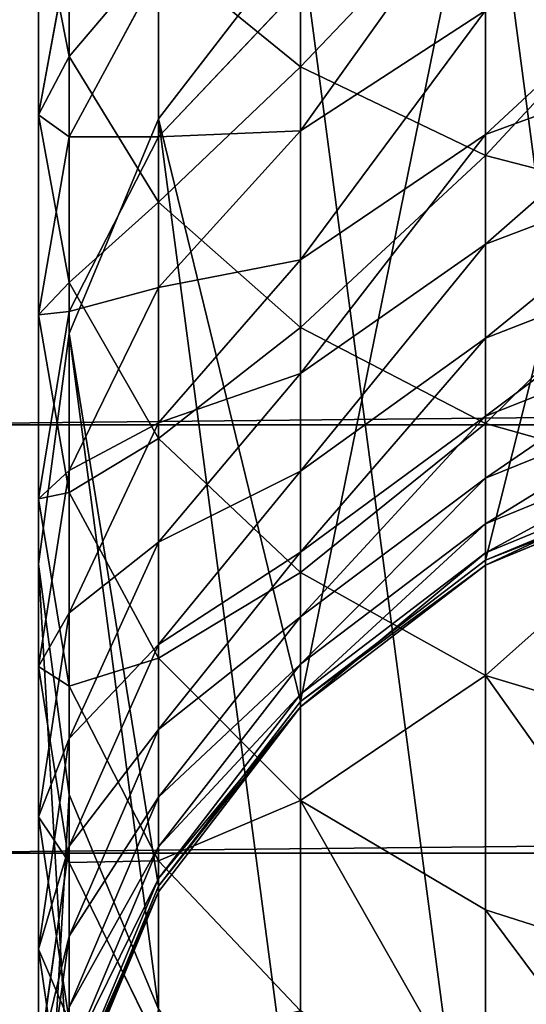
# Model space of a CAD drawing. Units: millimetres. Extents: x -476 to 300, y -255 to 403.
# Drawn here: x -288 to -281, y -226 to -212 of the extents above; entities that cross this region are included whole.
import ezdxf

# ---------------------------------------------------------------- set-up
doc = ezdxf.new("R2010")
doc.units = ezdxf.units.MM
doc.layers.get('0').update_dxf_attribs({"true_color": 0xffffff})

# ---------------------------------------------------------------- blocks, each defined once
blk = doc.blocks.new('Group_9')
at = {"color": 9, "true_color": 0xc6c6c6}
for p, q in [((-752.815, -209.099, 16.469), (-752.815, -212.961, 19.36)), ((-750.221, -209.12, 283.435), (-750.221, -219.881, 78.097)), ((-756.057, -212.819, 26.633), (-756.057, -209.449, 23.735)), ((-750.221, -214.206, 17.808), (-750.221, -210.236, 14.837)), ((-756.484, -213.636, 31.982), (-756.484, -210.625, 29.017)), ((-756.484, -210.625, 29.017), (-756.057, -212.819, 26.633)), ((-752.815, -211.105, 283.539), (-754.806, -213.693, 283.675)), ((-752.815, -211.105, 283.539), (-752.815, -221.868, 78.167)), ((-756.057, -211.286, 34.212), (-756.484, -213.636, 31.982)), ((-756.057, -213.945, 37.209), (-756.057, -211.286, 34.212)), ((-754.806, -214.863, 24.412), (-754.806, -211.338, 21.381)), ((-754.806, -211.338, 21.381), (-752.815, -212.961, 19.36)), ((-754.806, -211.62, 39.135), (-756.057, -213.945, 37.209)), ((-754.806, -213.944, 42.144), (-754.806, -211.62, 39.135)), ((-752.815, -211.841, 43.658), (-754.806, -213.944, 42.144)), ((-752.815, -213.859, 46.672), (-752.815, -211.841, 43.658)), ((-750.221, -212.17, 47.722), (-752.815, -213.859, 46.672)), ((-750.221, -213.913, 50.749), (-750.221, -212.17, 47.722)), ((-756.057, -215.986, 29.752), (-756.057, -212.819, 26.633)), ((-756.057, -212.819, 26.633), (-754.806, -214.863, 24.412)), ((-747.2, -212.809, 51.336), (-750.221, -213.913, 50.749)), ((-752.815, -212.961, 19.36), (-752.815, -216.619, 22.505)), ((-752.815, -212.961, 19.36), (-750.221, -214.206, 17.808)), ((-756.484, -216.44, 35.143), (-756.484, -213.636, 31.982)), ((-756.484, -213.636, 31.982), (-756.057, -215.986, 29.752)), ((-754.806, -213.693, 283.675), (-756.057, -216.705, 283.833)), ((-754.806, -213.693, 283.675), (-754.806, -224.457, 78.259)), ((-756.057, -213.945, 37.209), (-756.484, -216.44, 35.143)), ((-754.806, -213.944, 42.144), (-756.057, -216.394, 40.38)), ((-756.057, -216.394, 40.38), (-756.057, -213.945, 37.209)), ((-752.815, -213.859, 46.672), (-754.806, -216.06, 45.303)), ((-754.806, -216.06, 45.303), (-754.806, -213.944, 42.144)), ((-752.815, -215.669, 49.815), (-752.815, -213.859, 46.672)), ((-750.221, -213.913, 50.749), (-752.815, -215.669, 49.815)), ((-750.221, -215.448, 53.887), (-750.221, -213.913, 50.749)), ((-750.221, -217.966, 21.041), (-750.221, -214.206, 17.808)), ((-750.221, -214.206, 17.808), (-747.2, -214.988, 16.833)), ((-747.2, -214.306, 54.398), (-750.221, -215.448, 53.887)), ((-754.806, -218.176, 27.674), (-754.806, -214.863, 24.412)), ((-754.806, -214.863, 24.412), (-752.815, -216.619, 22.505)), ((-750.221, -215.448, 53.887), (-752.815, -217.263, 53.074)), ((-750.221, -216.767, 57.121), (-750.221, -215.448, 53.887)), ((-747.2, -215.593, 57.553), (-750.221, -216.767, 57.121)), ((-752.815, -215.669, 49.815), (-754.806, -217.958, 48.598)), ((-752.815, -217.263, 53.074), (-752.815, -215.669, 49.815)), ((-756.057, -218.935, 33.077), (-756.057, -215.986, 29.752)), ((-756.057, -215.986, 29.752), (-754.806, -218.176, 27.674)), ((-754.806, -216.06, 45.303), (-756.057, -218.624, 43.709)), ((-754.806, -217.958, 48.598), (-754.806, -216.06, 45.303)), ((-756.057, -216.394, 40.38), (-756.484, -219.023, 38.487)), ((-756.484, -219.023, 38.487), (-756.484, -216.44, 35.143)), ((-756.484, -216.44, 35.143), (-756.057, -218.935, 33.077)), ((-756.057, -218.624, 43.709), (-756.057, -216.394, 40.38)), ((-756.057, -216.705, 283.833), (-756.484, -219.938, 284.002)), ((-756.057, -216.705, 283.833), (-756.057, -227.473, 78.366)), ((-752.815, -216.619, 22.505), (-752.815, -220.056, 25.89)), ((-752.815, -216.619, 22.505), (-750.221, -217.966, 21.041)), ((-747.2, -216.664, 60.789), (-750.221, -217.864, 60.437)), ((-750.221, -216.767, 57.121), (-752.815, -218.633, 56.432)), ((-750.221, -217.864, 60.437), (-750.221, -216.767, 57.121)), ((-752.815, -217.263, 53.074), (-754.806, -219.629, 52.014)), ((-752.815, -218.633, 56.432), (-752.815, -217.263, 53.074)), ((-747.2, -217.514, 64.09), (-750.221, -218.735, 63.819)), ((-754.806, -217.958, 48.598), (-756.057, -220.623, 47.181)), ((-754.806, -219.629, 52.014), (-754.806, -217.958, 48.598)), ((-750.221, -217.864, 60.437), (-752.815, -219.772, 59.876)), ((-750.221, -218.735, 63.819), (-750.221, -217.864, 60.437)), ((-750.221, -221.499, 24.52), (-750.221, -217.966, 21.041)), ((-750.221, -217.966, 21.041), (-747.2, -218.812, 20.121)), ((-754.806, -221.26, 31.152), (-754.806, -218.176, 27.674)), ((-754.806, -218.176, 27.674), (-752.815, -220.056, 25.89)), ((-747.2, -218.139, 67.44), (-750.221, -219.375, 67.253)), ((-756.057, -218.624, 43.709), (-756.484, -221.375, 41.998)), ((-756.057, -220.623, 47.181), (-756.057, -218.624, 43.709)), ((-752.815, -218.633, 56.432), (-754.806, -221.065, 55.535)), ((-752.815, -219.772, 59.876), (-752.815, -218.633, 56.432)), ((-747.2, -218.536, 70.825), (-750.221, -219.782, 70.722)), ((-747.2, -218.632, 78.053), (-750.221, -219.881, 78.097)), ((-750.221, -218.735, 63.819), (-752.815, -220.677, 63.388)), ((-747.2, -218.703, 74.229), (-750.221, -219.953, 74.21)), ((-750.221, -219.375, 67.253), (-750.221, -218.735, 63.819)), ((-756.484, -221.375, 41.998), (-756.484, -219.023, 38.487)), ((-756.484, -219.023, 38.487), (-756.057, -221.652, 36.595)), ((-756.057, -221.652, 36.595), (-756.057, -218.935, 33.077)), ((-756.057, -218.935, 33.077), (-754.806, -221.26, 31.152)), ((-750.221, -219.375, 67.253), (-752.815, -221.342, 66.954)), ((-750.221, -219.782, 70.722), (-750.221, -219.375, 67.253)), ((-754.806, -219.629, 52.014), (-756.057, -222.384, 50.78)), ((-754.806, -221.065, 55.535), (-754.806, -219.629, 52.014)), ((-752.815, -219.772, 59.876), (-754.806, -222.259, 59.145)), ((-752.815, -220.677, 63.388), (-752.815, -219.772, 59.876)), ((-750.221, -219.782, 70.722), (-752.815, -221.764, 70.557)), ((-750.221, -219.881, 78.097), (-752.815, -221.868, 78.167)), ((-750.221, -219.953, 74.21), (-750.221, -219.782, 70.722)), ((-750.221, -219.881, 78.097), (-750.221, -219.953, 74.21)), ((-756.484, -219.938, 284.002), (-756.057, -223.171, 284.172)), ((-756.484, -219.938, 284.002), (-756.484, -230.709, 78.481)), ((-750.221, -219.953, 74.21), (-752.815, -221.942, 74.18)), ((-752.815, -220.056, 25.89), (-752.815, -223.256, 29.499)), ((-752.815, -220.056, 25.89), (-750.221, -221.499, 24.52)), ((-756.057, -220.623, 47.181), (-756.484, -223.483, 45.66)), ((-756.057, -222.384, 50.78), (-756.057, -220.623, 47.181)), ((-752.815, -220.677, 63.388), (-754.806, -223.207, 62.827)), ((-752.815, -221.342, 66.954), (-752.815, -220.677, 63.388)), ((-754.806, -221.065, 55.535), (-756.057, -223.897, 54.49)), ((-754.806, -222.259, 59.145), (-754.806, -221.065, 55.535)), ((-754.806, -224.102, 34.831), (-754.806, -221.26, 31.152)), ((-754.806, -221.26, 31.152), (-752.815, -223.256, 29.499)), ((-756.484, -223.483, 45.66), (-756.484, -221.375, 41.998)), ((-756.484, -221.375, 41.998), (-756.057, -224.125, 40.288)), ((-752.815, -221.342, 66.954), (-754.806, -223.904, 66.565)), ((-752.815, -221.764, 70.557), (-752.815, -221.342, 66.954)), ((-750.221, -224.788, 28.231), (-750.221, -221.499, 24.52)), ((-750.221, -221.499, 24.52), (-747.2, -222.406, 23.66)), ((-756.057, -224.125, 40.288), (-756.057, -221.652, 36.595)), ((-756.057, -221.652, 36.595), (-754.806, -224.102, 34.831)), ((-752.815, -221.764, 70.557), (-754.806, -224.347, 70.342)), ((-752.815, -221.942, 74.18), (-752.815, -221.764, 70.557)), ((-752.815, -221.868, 78.167), (-754.806, -224.457, 78.259)), ((-752.815, -221.942, 74.18), (-754.806, -224.534, 74.14)), ((-752.815, -221.868, 78.167), (-752.815, -221.942, 74.18)), ((-754.806, -222.259, 59.145), (-756.057, -225.156, 58.294)), ((-754.806, -223.207, 62.827), (-754.806, -222.259, 59.145)), ((-756.057, -222.384, 50.78), (-756.484, -225.34, 49.456)), ((-756.057, -223.897, 54.49), (-756.057, -222.384, 50.78)), ((-756.057, -223.171, 284.172), (-754.806, -226.184, 284.33)), ((-756.057, -223.171, 284.172), (-756.057, -233.945, 78.596)), ((-754.806, -223.207, 62.827), (-756.057, -226.154, 62.174)), ((-754.806, -223.904, 66.565), (-754.806, -223.207, 62.827)), ((-752.815, -223.256, 29.499), (-752.815, -226.206, 33.317)), ((-752.815, -223.256, 29.499), (-750.221, -224.788, 28.231)), ((-756.484, -225.34, 49.456), (-756.484, -223.483, 45.66)), ((-756.484, -223.483, 45.66), (-756.057, -226.344, 44.139)), ((-756.057, -223.897, 54.49), (-756.484, -226.936, 53.369)), ((-756.057, -225.156, 58.294), (-756.057, -223.897, 54.49)), ((-754.806, -223.904, 66.565), (-756.057, -226.889, 66.113)), ((-754.806, -224.347, 70.342), (-754.806, -223.904, 66.565)), ((-756.057, -226.344, 44.139), (-756.057, -224.125, 40.288)), ((-756.057, -224.125, 40.288), (-754.806, -226.689, 38.694)), ((-754.806, -226.689, 38.694), (-754.806, -224.102, 34.831)), ((-754.806, -224.102, 34.831), (-752.815, -226.206, 33.317)), ((-754.806, -224.347, 70.342), (-756.057, -227.356, 70.092)), ((-754.806, -224.534, 74.14), (-754.806, -224.347, 70.342)), ((-754.806, -224.457, 78.259), (-756.057, -227.473, 78.366)), ((-754.806, -224.534, 74.14), (-756.057, -227.552, 74.094)), ((-754.806, -224.457, 78.259), (-754.806, -224.534, 74.14)), ((-750.221, -227.82, 32.155), (-750.221, -224.788, 28.231)), ((-750.221, -224.788, 28.231), (-747.2, -225.751, 27.433)), ((-756.057, -225.156, 58.294), (-756.484, -228.264, 57.381)), ((-756.057, -226.154, 62.174), (-756.057, -225.156, 58.294)), ((-756.484, -226.936, 53.369), (-756.484, -225.34, 49.456)), ((-756.484, -225.34, 49.456), (-756.057, -228.296, 48.132))]:
    blk.add_line(p, q, dxfattribs=at)
mesh = blk.add_polyface(dxfattribs=at)
corners = [(-756.484, -210.625, 29.017), (-756.057, -209.449, 23.735), (-756.057, -212.819, 26.633), (-756.484, -207.421, 26.262)]
mesh.append_faces([[corners[k] for k in face] for face in [(0, 1, 2), (1, 0, 3)]], dxfattribs={"vtx0": -1, "color": 9})
mesh = blk.add_polyface(dxfattribs=at)
corners = [(-756.057, -223.171, 284.172), (-756.057, -216.705, 283.833), (-756.484, -219.938, 284.002), (-754.806, -226.184, 284.33), (-754.806, -213.693, 283.675), (-752.815, -228.771, 284.465), (-752.815, -211.105, 283.539), (-750.221, -230.757, 284.569), (-750.221, -209.12, 283.435), (-747.2, -232.004, 284.635), (-747.2, -207.872, 283.37), (-743.958, -232.421, 284.656), (-743.958, -207.447, 283.348), (-740.716, -207.872, 283.37), (-740.716, -232.004, 284.635), (-737.695, -230.757, 284.569), (-737.695, -209.12, 283.435), (-735.101, -228.771, 284.465), (-735.101, -211.105, 283.539), (-733.11, -226.184, 284.33), (-733.11, -213.693, 283.675), (-731.859, -223.171, 284.172), (-731.859, -216.705, 283.833), (-731.432, -219.938, 284.002)]
mesh.append_faces([[corners[k] for k in face] for face in [(0, 1, 2), (22, 21, 23)]], dxfattribs={"vtx0": -1, "color": 9})
mesh.append_faces([[corners[k] for k in face] for face in [(1, 3, 4), (4, 5, 6), (6, 7, 8), (8, 9, 10), (10, 11, 12), (12, 11, 13), (13, 15, 16), (16, 17, 18), (18, 19, 20), (20, 21, 22)]], dxfattribs={"vtx0": -1, "vtx1": -1, "color": 9})
mesh.append_faces([[corners[k] for k in face] for face in [(1, 0, 3), (4, 3, 5), (6, 5, 7), (8, 7, 9), (10, 9, 11), (13, 11, 14), (13, 14, 15), (16, 15, 17), (18, 17, 19), (20, 19, 21)]], dxfattribs={"vtx0": -1, "vtx2": -1, "color": 9})
mesh = blk.add_polyface(dxfattribs=at)
corners = [(-754.806, -211.338, 21.381), (-752.815, -209.099, 16.469), (-752.815, -212.961, 19.36), (-754.806, -207.616, 18.596)]
mesh.append_faces([[corners[k] for k in face] for face in [(0, 1, 2), (1, 0, 3)]], dxfattribs={"vtx0": -1, "color": 9})
mesh = blk.add_polyface(dxfattribs=at)
corners = [(-750.221, -219.881, 78.097), (-747.2, -207.872, 283.37), (-747.2, -218.632, 78.053), (-750.221, -209.12, 283.435)]
mesh.append_faces([[corners[k] for k in face] for face in [(0, 1, 2), (1, 0, 3)]], dxfattribs={"vtx0": -1, "color": 9})
mesh = blk.add_polyface(dxfattribs=at)
corners = [(-756.057, -211.286, 34.212), (-756.484, -210.625, 29.017), (-756.484, -213.636, 31.982), (-756.057, -208.432, 31.4)]
mesh.append_faces([[corners[k] for k in face] for face in [(0, 1, 2), (1, 0, 3)]], dxfattribs={"vtx0": -1, "color": 9})
mesh = blk.add_polyface(dxfattribs=at)
corners = [(-754.806, -211.62, 39.135), (-756.057, -211.286, 34.212), (-756.057, -213.945, 37.209), (-754.806, -209.097, 36.289)]
mesh.append_faces([[corners[k] for k in face] for face in [(0, 1, 2), (1, 0, 3)]], dxfattribs={"vtx0": -1, "color": 9})
mesh = blk.add_polyface(dxfattribs=at)
corners = [(-750.221, -210.236, 14.837), (-752.815, -212.961, 19.36), (-752.815, -209.099, 16.469), (-750.221, -214.206, 17.808)]
mesh.append_faces([[corners[k] for k in face] for face in [(0, 1, 2), (1, 0, 3)]], dxfattribs={"vtx0": -1, "color": 9})
mesh = blk.add_polyface(dxfattribs=at)
corners = [(-752.815, -221.868, 78.167), (-750.221, -209.12, 283.435), (-750.221, -219.881, 78.097), (-752.815, -211.105, 283.539)]
mesh.append_faces([[corners[k] for k in face] for face in [(0, 1, 2), (1, 0, 3)]], dxfattribs={"vtx0": -1, "color": 9})
mesh = blk.add_polyface(dxfattribs=at)
corners = [(-756.057, -212.819, 26.633), (-754.806, -211.338, 21.381), (-754.806, -214.863, 24.412), (-756.057, -209.449, 23.735)]
mesh.append_faces([[corners[k] for k in face] for face in [(0, 1, 2), (1, 0, 3)]], dxfattribs={"vtx0": -1, "color": 9})
mesh = blk.add_polyface(dxfattribs=at)
corners = [(-752.815, -211.841, 43.658), (-754.806, -211.62, 39.135), (-754.806, -213.944, 42.144), (-752.815, -209.623, 40.788)]
mesh.append_faces([[corners[k] for k in face] for face in [(0, 1, 2), (1, 0, 3)]], dxfattribs={"vtx0": -1, "color": 9})
mesh = blk.add_polyface(dxfattribs=at)
corners = [(-752.815, -213.859, 46.672), (-750.221, -210.226, 44.82), (-752.815, -211.841, 43.658), (-750.221, -212.17, 47.722)]
mesh.append_faces([[corners[k] for k in face] for face in [(0, 1, 2), (1, 0, 3)]], dxfattribs={"vtx0": -1, "color": 9})
mesh = blk.add_polyface(dxfattribs=at)
corners = [(-747.2, -210.951, 13.811), (-750.221, -214.206, 17.808), (-750.221, -210.236, 14.837), (-747.2, -214.988, 16.833)]
mesh.append_faces([[corners[k] for k in face] for face in [(0, 1, 2), (1, 0, 3)]], dxfattribs={"vtx0": -1, "color": 9})
mesh = blk.add_polyface(dxfattribs=at)
corners = [(-756.484, -213.636, 31.982), (-756.057, -212.819, 26.633), (-756.057, -215.986, 29.752), (-756.484, -210.625, 29.017)]
mesh.append_faces([[corners[k] for k in face] for face in [(0, 1, 2), (1, 0, 3)]], dxfattribs={"vtx0": -1, "color": 9})
mesh = blk.add_polyface(dxfattribs=at)
corners = [(-754.806, -213.693, 283.675), (-752.815, -221.868, 78.167), (-754.806, -224.457, 78.259), (-752.815, -211.105, 283.539)]
mesh.append_faces([[corners[k] for k in face] for face in [(0, 1, 2), (1, 0, 3)]], dxfattribs={"vtx0": -1, "color": 9})
mesh = blk.add_polyface(dxfattribs=at)
corners = [(-750.221, -213.913, 50.749), (-747.2, -211.108, 48.383), (-750.221, -212.17, 47.722), (-747.2, -212.809, 51.336)]
mesh.append_faces([[corners[k] for k in face] for face in [(0, 1, 2), (1, 0, 3)]], dxfattribs={"vtx0": -1, "color": 9})
mesh = blk.add_polyface(dxfattribs=at)
corners = [(-756.057, -213.945, 37.209), (-756.484, -213.636, 31.982), (-756.484, -216.44, 35.143), (-756.057, -211.286, 34.212)]
mesh.append_faces([[corners[k] for k in face] for face in [(0, 1, 2), (1, 0, 3)]], dxfattribs={"vtx0": -1, "color": 9})
mesh = blk.add_polyface(dxfattribs=at)
corners = [(-754.806, -214.863, 24.412), (-752.815, -212.961, 19.36), (-752.815, -216.619, 22.505), (-754.806, -211.338, 21.381)]
mesh.append_faces([[corners[k] for k in face] for face in [(0, 1, 2), (1, 0, 3)]], dxfattribs={"vtx0": -1, "color": 9})
mesh = blk.add_polyface(dxfattribs=at)
corners = [(-754.806, -213.944, 42.144), (-756.057, -213.945, 37.209), (-756.057, -216.394, 40.38), (-754.806, -211.62, 39.135)]
mesh.append_faces([[corners[k] for k in face] for face in [(0, 1, 2), (1, 0, 3)]], dxfattribs={"vtx0": -1, "color": 9})
mesh = blk.add_polyface(dxfattribs=at)
corners = [(-752.815, -213.859, 46.672), (-754.806, -213.944, 42.144), (-754.806, -216.06, 45.303), (-752.815, -211.841, 43.658)]
mesh.append_faces([[corners[k] for k in face] for face in [(0, 1, 2), (1, 0, 3)]], dxfattribs={"vtx0": -1, "color": 9})
mesh = blk.add_polyface(dxfattribs=at)
corners = [(-752.815, -215.669, 49.815), (-750.221, -212.17, 47.722), (-752.815, -213.859, 46.672), (-750.221, -213.913, 50.749)]
mesh.append_faces([[corners[k] for k in face] for face in [(0, 1, 2), (1, 0, 3)]], dxfattribs={"vtx0": -1, "color": 9})
mesh = blk.add_polyface(dxfattribs=at)
corners = [(-756.057, -215.986, 29.752), (-754.806, -214.863, 24.412), (-754.806, -218.176, 27.674), (-756.057, -212.819, 26.633)]
mesh.append_faces([[corners[k] for k in face] for face in [(0, 1, 2), (1, 0, 3)]], dxfattribs={"vtx0": -1, "color": 9})
mesh = blk.add_polyface(dxfattribs=at)
corners = [(-750.221, -215.448, 53.887), (-747.2, -212.809, 51.336), (-750.221, -213.913, 50.749), (-747.2, -214.306, 54.398)]
mesh.append_faces([[corners[k] for k in face] for face in [(0, 1, 2), (1, 0, 3)]], dxfattribs={"vtx0": -1, "color": 9})
mesh = blk.add_polyface(dxfattribs=at)
corners = [(-752.815, -216.619, 22.505), (-750.221, -214.206, 17.808), (-750.221, -217.966, 21.041), (-752.815, -212.961, 19.36)]
mesh.append_faces([[corners[k] for k in face] for face in [(0, 1, 2), (1, 0, 3)]], dxfattribs={"vtx0": -1, "color": 9})
mesh = blk.add_polyface(dxfattribs=at)
corners = [(-756.484, -216.44, 35.143), (-756.057, -215.986, 29.752), (-756.057, -218.935, 33.077), (-756.484, -213.636, 31.982)]
mesh.append_faces([[corners[k] for k in face] for face in [(0, 1, 2), (1, 0, 3)]], dxfattribs={"vtx0": -1, "color": 9})
mesh = blk.add_polyface(dxfattribs=at)
corners = [(-756.057, -216.705, 283.833), (-754.806, -224.457, 78.259), (-756.057, -227.473, 78.366), (-754.806, -213.693, 283.675)]
mesh.append_faces([[corners[k] for k in face] for face in [(0, 1, 2), (1, 0, 3)]], dxfattribs={"vtx0": -1, "color": 9})
mesh = blk.add_polyface(dxfattribs=at)
corners = [(-756.057, -216.394, 40.38), (-756.484, -216.44, 35.143), (-756.484, -219.023, 38.487), (-756.057, -213.945, 37.209)]
mesh.append_faces([[corners[k] for k in face] for face in [(0, 1, 2), (1, 0, 3)]], dxfattribs={"vtx0": -1, "color": 9})
mesh = blk.add_polyface(dxfattribs=at)
corners = [(-754.806, -216.06, 45.303), (-756.057, -216.394, 40.38), (-756.057, -218.624, 43.709), (-754.806, -213.944, 42.144)]
mesh.append_faces([[corners[k] for k in face] for face in [(0, 1, 2), (1, 0, 3)]], dxfattribs={"vtx0": -1, "color": 9})
mesh = blk.add_polyface(dxfattribs=at)
corners = [(-752.815, -215.669, 49.815), (-754.806, -216.06, 45.303), (-754.806, -217.958, 48.598), (-752.815, -213.859, 46.672)]
mesh.append_faces([[corners[k] for k in face] for face in [(0, 1, 2), (1, 0, 3)]], dxfattribs={"vtx0": -1, "color": 9})
mesh = blk.add_polyface(dxfattribs=at)
corners = [(-752.815, -217.263, 53.074), (-750.221, -213.913, 50.749), (-752.815, -215.669, 49.815), (-750.221, -215.448, 53.887)]
mesh.append_faces([[corners[k] for k in face] for face in [(0, 1, 2), (1, 0, 3)]], dxfattribs={"vtx0": -1, "color": 9})
mesh = blk.add_polyface(dxfattribs=at)
corners = [(-747.2, -214.988, 16.833), (-750.221, -217.966, 21.041), (-750.221, -214.206, 17.808), (-747.2, -218.812, 20.121)]
mesh.append_faces([[corners[k] for k in face] for face in [(0, 1, 2), (1, 0, 3)]], dxfattribs={"vtx0": -1, "color": 9})
mesh = blk.add_polyface(dxfattribs=at)
corners = [(-750.221, -216.767, 57.121), (-747.2, -214.306, 54.398), (-750.221, -215.448, 53.887), (-747.2, -215.593, 57.553)]
mesh.append_faces([[corners[k] for k in face] for face in [(0, 1, 2), (1, 0, 3)]], dxfattribs={"vtx0": -1, "color": 9})
mesh = blk.add_polyface(dxfattribs=at)
corners = [(-754.806, -218.176, 27.674), (-752.815, -216.619, 22.505), (-752.815, -220.056, 25.89), (-754.806, -214.863, 24.412)]
mesh.append_faces([[corners[k] for k in face] for face in [(0, 1, 2), (1, 0, 3)]], dxfattribs={"vtx0": -1, "color": 9})
mesh = blk.add_polyface(dxfattribs=at)
corners = [(-752.815, -218.633, 56.432), (-750.221, -215.448, 53.887), (-752.815, -217.263, 53.074), (-750.221, -216.767, 57.121)]
mesh.append_faces([[corners[k] for k in face] for face in [(0, 1, 2), (1, 0, 3)]], dxfattribs={"vtx0": -1, "color": 9})
mesh = blk.add_polyface(dxfattribs=at)
corners = [(-750.221, -217.864, 60.437), (-747.2, -215.593, 57.553), (-750.221, -216.767, 57.121), (-747.2, -216.664, 60.789)]
mesh.append_faces([[corners[k] for k in face] for face in [(0, 1, 2), (1, 0, 3)]], dxfattribs={"vtx0": -1, "color": 9})
mesh = blk.add_polyface(dxfattribs=at)
corners = [(-752.815, -217.263, 53.074), (-754.806, -217.958, 48.598), (-754.806, -219.629, 52.014), (-752.815, -215.669, 49.815)]
mesh.append_faces([[corners[k] for k in face] for face in [(0, 1, 2), (1, 0, 3)]], dxfattribs={"vtx0": -1, "color": 9})
mesh = blk.add_polyface(dxfattribs=at)
corners = [(-756.057, -218.935, 33.077), (-754.806, -218.176, 27.674), (-754.806, -221.26, 31.152), (-756.057, -215.986, 29.752)]
mesh.append_faces([[corners[k] for k in face] for face in [(0, 1, 2), (1, 0, 3)]], dxfattribs={"vtx0": -1, "color": 9})
mesh = blk.add_polyface(dxfattribs=at)
corners = [(-754.806, -217.958, 48.598), (-756.057, -218.624, 43.709), (-756.057, -220.623, 47.181), (-754.806, -216.06, 45.303)]
mesh.append_faces([[corners[k] for k in face] for face in [(0, 1, 2), (1, 0, 3)]], dxfattribs={"vtx0": -1, "color": 9})
mesh = blk.add_polyface(dxfattribs=at)
corners = [(-756.057, -218.624, 43.709), (-756.484, -219.023, 38.487), (-756.484, -221.375, 41.998), (-756.057, -216.394, 40.38)]
mesh.append_faces([[corners[k] for k in face] for face in [(0, 1, 2), (1, 0, 3)]], dxfattribs={"vtx0": -1, "color": 9})
mesh = blk.add_polyface(dxfattribs=at)
corners = [(-756.484, -219.023, 38.487), (-756.057, -218.935, 33.077), (-756.057, -221.652, 36.595), (-756.484, -216.44, 35.143)]
mesh.append_faces([[corners[k] for k in face] for face in [(0, 1, 2), (1, 0, 3)]], dxfattribs={"vtx0": -1, "color": 9})
mesh = blk.add_polyface(dxfattribs=at)
corners = [(-756.484, -219.938, 284.002), (-756.057, -227.473, 78.366), (-756.484, -230.709, 78.481), (-756.057, -216.705, 283.833)]
mesh.append_faces([[corners[k] for k in face] for face in [(0, 1, 2), (1, 0, 3)]], dxfattribs={"vtx0": -1, "color": 9})
mesh = blk.add_polyface(dxfattribs=at)
corners = [(-752.815, -220.056, 25.89), (-750.221, -217.966, 21.041), (-750.221, -221.499, 24.52), (-752.815, -216.619, 22.505)]
mesh.append_faces([[corners[k] for k in face] for face in [(0, 1, 2), (1, 0, 3)]], dxfattribs={"vtx0": -1, "color": 9})
mesh = blk.add_polyface(dxfattribs=at)
corners = [(-750.221, -218.735, 63.819), (-747.2, -216.664, 60.789), (-750.221, -217.864, 60.437), (-747.2, -217.514, 64.09)]
mesh.append_faces([[corners[k] for k in face] for face in [(0, 1, 2), (1, 0, 3)]], dxfattribs={"vtx0": -1, "color": 9})
mesh = blk.add_polyface(dxfattribs=at)
corners = [(-752.815, -219.772, 59.876), (-750.221, -216.767, 57.121), (-752.815, -218.633, 56.432), (-750.221, -217.864, 60.437)]
mesh.append_faces([[corners[k] for k in face] for face in [(0, 1, 2), (1, 0, 3)]], dxfattribs={"vtx0": -1, "color": 9})
mesh = blk.add_polyface(dxfattribs=at)
corners = [(-752.815, -218.633, 56.432), (-754.806, -219.629, 52.014), (-754.806, -221.065, 55.535), (-752.815, -217.263, 53.074)]
mesh.append_faces([[corners[k] for k in face] for face in [(0, 1, 2), (1, 0, 3)]], dxfattribs={"vtx0": -1, "color": 9})
mesh = blk.add_polyface(dxfattribs=at)
corners = [(-750.221, -219.375, 67.253), (-747.2, -217.514, 64.09), (-750.221, -218.735, 63.819), (-747.2, -218.139, 67.44)]
mesh.append_faces([[corners[k] for k in face] for face in [(0, 1, 2), (1, 0, 3)]], dxfattribs={"vtx0": -1, "color": 9})
mesh = blk.add_polyface(dxfattribs=at)
corners = [(-754.806, -219.629, 52.014), (-756.057, -220.623, 47.181), (-756.057, -222.384, 50.78), (-754.806, -217.958, 48.598)]
mesh.append_faces([[corners[k] for k in face] for face in [(0, 1, 2), (1, 0, 3)]], dxfattribs={"vtx0": -1, "color": 9})
mesh = blk.add_polyface(dxfattribs=at)
corners = [(-752.815, -220.677, 63.388), (-750.221, -217.864, 60.437), (-752.815, -219.772, 59.876), (-750.221, -218.735, 63.819)]
mesh.append_faces([[corners[k] for k in face] for face in [(0, 1, 2), (1, 0, 3)]], dxfattribs={"vtx0": -1, "color": 9})
mesh = blk.add_polyface(dxfattribs=at)
corners = [(-747.2, -218.812, 20.121), (-750.221, -221.499, 24.52), (-750.221, -217.966, 21.041), (-747.2, -222.406, 23.66)]
mesh.append_faces([[corners[k] for k in face] for face in [(0, 1, 2), (1, 0, 3)]], dxfattribs={"vtx0": -1, "color": 9})
mesh = blk.add_polyface(dxfattribs=at)
corners = [(-754.806, -221.26, 31.152), (-752.815, -220.056, 25.89), (-752.815, -223.256, 29.499), (-754.806, -218.176, 27.674)]
mesh.append_faces([[corners[k] for k in face] for face in [(0, 1, 2), (1, 0, 3)]], dxfattribs={"vtx0": -1, "color": 9})
mesh = blk.add_polyface(dxfattribs=at)
corners = [(-750.221, -219.782, 70.722), (-747.2, -218.139, 67.44), (-750.221, -219.375, 67.253), (-747.2, -218.536, 70.825)]
mesh.append_faces([[corners[k] for k in face] for face in [(0, 1, 2), (1, 0, 3)]], dxfattribs={"vtx0": -1, "color": 9})
mesh = blk.add_polyface(dxfattribs=at)
corners = [(-756.057, -220.623, 47.181), (-756.484, -221.375, 41.998), (-756.484, -223.483, 45.66), (-756.057, -218.624, 43.709)]
mesh.append_faces([[corners[k] for k in face] for face in [(0, 1, 2), (1, 0, 3)]], dxfattribs={"vtx0": -1, "color": 9})
mesh = blk.add_polyface(dxfattribs=at)
corners = [(-752.815, -219.772, 59.876), (-754.806, -221.065, 55.535), (-754.806, -222.259, 59.145), (-752.815, -218.633, 56.432)]
mesh.append_faces([[corners[k] for k in face] for face in [(0, 1, 2), (1, 0, 3)]], dxfattribs={"vtx0": -1, "color": 9})
mesh = blk.add_polyface(dxfattribs=at)
corners = [(-750.221, -219.953, 74.21), (-747.2, -218.536, 70.825), (-750.221, -219.782, 70.722), (-747.2, -218.703, 74.229)]
mesh.append_faces([[corners[k] for k in face] for face in [(0, 1, 2), (1, 0, 3)]], dxfattribs={"vtx0": -1, "color": 9})
mesh = blk.add_polyface(dxfattribs=at)
corners = [(-750.221, -219.881, 78.097), (-747.2, -218.703, 74.229), (-750.221, -219.953, 74.21), (-747.2, -218.632, 78.053)]
mesh.append_faces([[corners[k] for k in face] for face in [(0, 1, 2), (1, 0, 3)]], dxfattribs={"vtx0": -1, "color": 9})
mesh = blk.add_polyface(dxfattribs=at)
corners = [(-752.815, -221.342, 66.954), (-750.221, -218.735, 63.819), (-752.815, -220.677, 63.388), (-750.221, -219.375, 67.253)]
mesh.append_faces([[corners[k] for k in face] for face in [(0, 1, 2), (1, 0, 3)]], dxfattribs={"vtx0": -1, "color": 9})
mesh = blk.add_polyface(dxfattribs=at)
corners = [(-756.484, -221.375, 41.998), (-756.057, -221.652, 36.595), (-756.057, -224.125, 40.288), (-756.484, -219.023, 38.487)]
mesh.append_faces([[corners[k] for k in face] for face in [(0, 1, 2), (1, 0, 3)]], dxfattribs={"vtx0": -1, "color": 9})
mesh = blk.add_polyface(dxfattribs=at)
corners = [(-756.057, -221.652, 36.595), (-754.806, -221.26, 31.152), (-754.806, -224.102, 34.831), (-756.057, -218.935, 33.077)]
mesh.append_faces([[corners[k] for k in face] for face in [(0, 1, 2), (1, 0, 3)]], dxfattribs={"vtx0": -1, "color": 9})
mesh = blk.add_polyface(dxfattribs=at)
corners = [(-752.815, -221.764, 70.557), (-750.221, -219.375, 67.253), (-752.815, -221.342, 66.954), (-750.221, -219.782, 70.722)]
mesh.append_faces([[corners[k] for k in face] for face in [(0, 1, 2), (1, 0, 3)]], dxfattribs={"vtx0": -1, "color": 9})
mesh = blk.add_polyface(dxfattribs=at)
corners = [(-754.806, -221.065, 55.535), (-756.057, -222.384, 50.78), (-756.057, -223.897, 54.49), (-754.806, -219.629, 52.014)]
mesh.append_faces([[corners[k] for k in face] for face in [(0, 1, 2), (1, 0, 3)]], dxfattribs={"vtx0": -1, "color": 9})
mesh = blk.add_polyface(dxfattribs=at)
corners = [(-752.815, -220.677, 63.388), (-754.806, -222.259, 59.145), (-754.806, -223.207, 62.827), (-752.815, -219.772, 59.876)]
mesh.append_faces([[corners[k] for k in face] for face in [(0, 1, 2), (1, 0, 3)]], dxfattribs={"vtx0": -1, "color": 9})
mesh = blk.add_polyface(dxfattribs=at)
corners = [(-752.815, -221.942, 74.18), (-750.221, -219.782, 70.722), (-752.815, -221.764, 70.557), (-750.221, -219.953, 74.21)]
mesh.append_faces([[corners[k] for k in face] for face in [(0, 1, 2), (1, 0, 3)]], dxfattribs={"vtx0": -1, "color": 9})
mesh = blk.add_polyface(dxfattribs=at)
corners = [(-752.815, -221.868, 78.167), (-750.221, -219.953, 74.21), (-752.815, -221.942, 74.18), (-750.221, -219.881, 78.097)]
mesh.append_faces([[corners[k] for k in face] for face in [(0, 1, 2), (1, 0, 3)]], dxfattribs={"vtx0": -1, "color": 9})
mesh = blk.add_polyface(dxfattribs=at)
corners = [(-756.057, -223.171, 284.172), (-756.484, -230.709, 78.481), (-756.057, -233.945, 78.596), (-756.484, -219.938, 284.002)]
mesh.append_faces([[corners[k] for k in face] for face in [(0, 1, 2), (1, 0, 3)]], dxfattribs={"vtx0": -1, "color": 9})
mesh = blk.add_polyface(dxfattribs=at)
corners = [(-752.815, -223.256, 29.499), (-750.221, -221.499, 24.52), (-750.221, -224.788, 28.231), (-752.815, -220.056, 25.89)]
mesh.append_faces([[corners[k] for k in face] for face in [(0, 1, 2), (1, 0, 3)]], dxfattribs={"vtx0": -1, "color": 9})
mesh = blk.add_polyface(dxfattribs=at)
corners = [(-756.057, -222.384, 50.78), (-756.484, -223.483, 45.66), (-756.484, -225.34, 49.456), (-756.057, -220.623, 47.181)]
mesh.append_faces([[corners[k] for k in face] for face in [(0, 1, 2), (1, 0, 3)]], dxfattribs={"vtx0": -1, "color": 9})
mesh = blk.add_polyface(dxfattribs=at)
corners = [(-752.815, -221.342, 66.954), (-754.806, -223.207, 62.827), (-754.806, -223.904, 66.565), (-752.815, -220.677, 63.388)]
mesh.append_faces([[corners[k] for k in face] for face in [(0, 1, 2), (1, 0, 3)]], dxfattribs={"vtx0": -1, "color": 9})
mesh = blk.add_polyface(dxfattribs=at)
corners = [(-754.806, -222.259, 59.145), (-756.057, -223.897, 54.49), (-756.057, -225.156, 58.294), (-754.806, -221.065, 55.535)]
mesh.append_faces([[corners[k] for k in face] for face in [(0, 1, 2), (1, 0, 3)]], dxfattribs={"vtx0": -1, "color": 9})
mesh = blk.add_polyface(dxfattribs=at)
corners = [(-754.806, -224.102, 34.831), (-752.815, -223.256, 29.499), (-752.815, -226.206, 33.317), (-754.806, -221.26, 31.152)]
mesh.append_faces([[corners[k] for k in face] for face in [(0, 1, 2), (1, 0, 3)]], dxfattribs={"vtx0": -1, "color": 9})
mesh = blk.add_polyface(dxfattribs=at)
corners = [(-756.484, -223.483, 45.66), (-756.057, -224.125, 40.288), (-756.057, -226.344, 44.139), (-756.484, -221.375, 41.998)]
mesh.append_faces([[corners[k] for k in face] for face in [(0, 1, 2), (1, 0, 3)]], dxfattribs={"vtx0": -1, "color": 9})
mesh = blk.add_polyface(dxfattribs=at)
corners = [(-752.815, -221.764, 70.557), (-754.806, -223.904, 66.565), (-754.806, -224.347, 70.342), (-752.815, -221.342, 66.954)]
mesh.append_faces([[corners[k] for k in face] for face in [(0, 1, 2), (1, 0, 3)]], dxfattribs={"vtx0": -1, "color": 9})
mesh = blk.add_polyface(dxfattribs=at)
corners = [(-747.2, -225.751, 27.433), (-750.221, -221.499, 24.52), (-747.2, -222.406, 23.66), (-750.221, -224.788, 28.231)]
mesh.append_faces([[corners[k] for k in face] for face in [(0, 1, 2), (1, 0, 3)]], dxfattribs={"vtx0": -1, "color": 9})
mesh = blk.add_polyface(dxfattribs=at)
corners = [(-756.057, -224.125, 40.288), (-754.806, -224.102, 34.831), (-754.806, -226.689, 38.694), (-756.057, -221.652, 36.595)]
mesh.append_faces([[corners[k] for k in face] for face in [(0, 1, 2), (1, 0, 3)]], dxfattribs={"vtx0": -1, "color": 9})
mesh = blk.add_polyface(dxfattribs=at)
corners = [(-752.815, -221.942, 74.18), (-754.806, -224.347, 70.342), (-754.806, -224.534, 74.14), (-752.815, -221.764, 70.557)]
mesh.append_faces([[corners[k] for k in face] for face in [(0, 1, 2), (1, 0, 3)]], dxfattribs={"vtx0": -1, "color": 9})
mesh = blk.add_polyface(dxfattribs=at)
corners = [(-754.806, -224.457, 78.259), (-752.815, -221.942, 74.18), (-754.806, -224.534, 74.14), (-752.815, -221.868, 78.167)]
mesh.append_faces([[corners[k] for k in face] for face in [(0, 1, 2), (1, 0, 3)]], dxfattribs={"vtx0": -1, "color": 9})
mesh = blk.add_polyface(dxfattribs=at)
corners = [(-754.806, -223.207, 62.827), (-756.057, -225.156, 58.294), (-756.057, -226.154, 62.174), (-754.806, -222.259, 59.145)]
mesh.append_faces([[corners[k] for k in face] for face in [(0, 1, 2), (1, 0, 3)]], dxfattribs={"vtx0": -1, "color": 9})
mesh = blk.add_polyface(dxfattribs=at)
corners = [(-756.057, -223.897, 54.49), (-756.484, -225.34, 49.456), (-756.484, -226.936, 53.369), (-756.057, -222.384, 50.78)]
mesh.append_faces([[corners[k] for k in face] for face in [(0, 1, 2), (1, 0, 3)]], dxfattribs={"vtx0": -1, "color": 9})
mesh = blk.add_polyface(dxfattribs=at)
corners = [(-754.806, -226.184, 284.33), (-756.057, -233.945, 78.596), (-754.806, -236.96, 78.703), (-756.057, -223.171, 284.172)]
mesh.append_faces([[corners[k] for k in face] for face in [(0, 1, 2), (1, 0, 3)]], dxfattribs={"vtx0": -1, "color": 9})
mesh = blk.add_polyface(dxfattribs=at)
corners = [(-754.806, -223.904, 66.565), (-756.057, -226.154, 62.174), (-756.057, -226.889, 66.113), (-754.806, -223.207, 62.827)]
mesh.append_faces([[corners[k] for k in face] for face in [(0, 1, 2), (1, 0, 3)]], dxfattribs={"vtx0": -1, "color": 9})
mesh = blk.add_polyface(dxfattribs=at)
corners = [(-750.221, -227.82, 32.155), (-752.815, -223.256, 29.499), (-750.221, -224.788, 28.231), (-752.815, -226.206, 33.317)]
mesh.append_faces([[corners[k] for k in face] for face in [(0, 1, 2), (1, 0, 3)]], dxfattribs={"vtx0": -1, "color": 9})
mesh = blk.add_polyface(dxfattribs=at)
corners = [(-756.484, -225.34, 49.456), (-756.057, -226.344, 44.139), (-756.057, -228.296, 48.132), (-756.484, -223.483, 45.66)]
mesh.append_faces([[corners[k] for k in face] for face in [(0, 1, 2), (1, 0, 3)]], dxfattribs={"vtx0": -1, "color": 9})
mesh = blk.add_polyface(dxfattribs=at)
corners = [(-756.057, -225.156, 58.294), (-756.484, -226.936, 53.369), (-756.484, -228.264, 57.381), (-756.057, -223.897, 54.49)]
mesh.append_faces([[corners[k] for k in face] for face in [(0, 1, 2), (1, 0, 3)]], dxfattribs={"vtx0": -1, "color": 9})
mesh = blk.add_polyface(dxfattribs=at)
corners = [(-754.806, -224.347, 70.342), (-756.057, -226.889, 66.113), (-756.057, -227.356, 70.092), (-754.806, -223.904, 66.565)]
mesh.append_faces([[corners[k] for k in face] for face in [(0, 1, 2), (1, 0, 3)]], dxfattribs={"vtx0": -1, "color": 9})
mesh = blk.add_polyface(dxfattribs=at)
corners = [(-756.057, -226.344, 44.139), (-754.806, -226.689, 38.694), (-754.806, -229.009, 42.722), (-756.057, -224.125, 40.288)]
mesh.append_faces([[corners[k] for k in face] for face in [(0, 1, 2), (1, 0, 3)]], dxfattribs={"vtx0": -1, "color": 9})
mesh = blk.add_polyface(dxfattribs=at)
corners = [(-754.806, -226.689, 38.694), (-752.815, -226.206, 33.317), (-752.815, -228.89, 37.325), (-754.806, -224.102, 34.831)]
mesh.append_faces([[corners[k] for k in face] for face in [(0, 1, 2), (1, 0, 3)]], dxfattribs={"vtx0": -1, "color": 9})
mesh = blk.add_polyface(dxfattribs=at)
corners = [(-754.806, -224.534, 74.14), (-756.057, -227.356, 70.092), (-756.057, -227.552, 74.094), (-754.806, -224.347, 70.342)]
mesh.append_faces([[corners[k] for k in face] for face in [(0, 1, 2), (1, 0, 3)]], dxfattribs={"vtx0": -1, "color": 9})
mesh = blk.add_polyface(dxfattribs=at)
corners = [(-756.057, -227.473, 78.366), (-754.806, -224.534, 74.14), (-756.057, -227.552, 74.094), (-754.806, -224.457, 78.259)]
mesh.append_faces([[corners[k] for k in face] for face in [(0, 1, 2), (1, 0, 3)]], dxfattribs={"vtx0": -1, "color": 9})
mesh = blk.add_polyface(dxfattribs=at)
corners = [(-747.2, -228.835, 31.424), (-750.221, -224.788, 28.231), (-747.2, -225.751, 27.433), (-750.221, -227.82, 32.155)]
mesh.append_faces([[corners[k] for k in face] for face in [(0, 1, 2), (1, 0, 3)]], dxfattribs={"vtx0": -1, "color": 9})
mesh = blk.add_polyface(dxfattribs=at)
corners = [(-756.057, -226.154, 62.174), (-756.484, -228.264, 57.381), (-756.484, -229.317, 61.473), (-756.057, -225.156, 58.294)]
mesh.append_faces([[corners[k] for k in face] for face in [(0, 1, 2), (1, 0, 3)]], dxfattribs={"vtx0": -1, "color": 9})
mesh = blk.add_polyface(dxfattribs=at)
corners = [(-756.484, -226.936, 53.369), (-756.057, -228.296, 48.132), (-756.057, -229.975, 52.248), (-756.484, -225.34, 49.456)]
mesh.append_faces([[corners[k] for k in face] for face in [(0, 1, 2), (1, 0, 3)]], dxfattribs={"vtx0": -1, "color": 9})
blk = doc.blocks.new('Group_7')
for p, q in [((453.902, 36.983, 115.911), (1034.007, 36.984, 115.911)), ((453.902, 30.973, 113.329), (1034.007, 30.975, 113.329))]:
    blk.add_line(p, q)
mesh = blk.add_polyface()
corners = [(443.986, 503.478, 6.809), (443.902, 10.021, 0.136), (443.901, 502.096, 6.791), (443.987, 8.713, 0.118), (444.241, 504.836, 6.828), (444.242, 7.427, 0.1), (444.662, 506.148, 6.846), (444.663, 6.186, 0.084), (445.24, 507.39, 6.862), (445.241, 5.01, 0.068), (445.967, 508.542, 6.878), (445.968, 3.921, 0.053), (446.83, 509.584, 6.892), (446.831, 2.935, 0.04), (447.813, 510.497, 6.904), (447.814, 2.071, 0.028), (448.901, 511.267, 6.915), (448.902, 1.343, 0.018), (450.074, 511.879, 6.923), (450.075, 0.763, 0.01), (451.312, 512.324, 6.929), (451.313, 0.341, 0.005), (452.595, 512.595, 6.933), (452.596, 0.086, 0.001), (453.901, 512.685, 6.934), (453.902, 0, 0), (1034.006, 512.686, 6.934), (1034.007, 0.001, 0), (1035.311, 512.596, 6.933), (1035.312, 0.087, 0.001), (1036.594, 512.326, 6.929), (1036.595, 0.343, 0.005), (1037.833, 511.88, 6.923), (1037.834, 0.764, 0.01), (1039.006, 511.268, 6.915), (1039.007, 1.344, 0.018), (1040.094, 510.498, 6.904), (1040.095, 2.072, 0.028), (1041.077, 509.585, 6.892), (1041.078, 2.936, 0.04), (1041.939, 508.543, 6.878), (1041.941, 3.922, 0.053), (1042.666, 507.392, 6.862), (1042.667, 5.012, 0.068), (1043.245, 506.149, 6.845), (1043.246, 6.187, 0.084), (1043.665, 504.838, 6.828), (1043.666, 7.428, 0.1), (1043.92, 503.479, 6.809), (1043.921, 8.714, 0.118), (1044.006, 502.097, 6.791), (1044.007, 10.022, 0.135)]
mesh.append_faces([[corners[k] for k in face] for face in [(0, 1, 2), (49, 50, 51)]], dxfattribs={"vtx0": -1})
mesh.append_faces([[corners[k] for k in face] for face in [(1, 0, 3), (3, 4, 5), (5, 6, 7), (7, 8, 9), (9, 10, 11), (11, 12, 13), (13, 14, 15), (15, 16, 17), (17, 18, 19), (19, 20, 21), (21, 22, 23), (23, 24, 25), (25, 26, 27), (27, 28, 29), (29, 30, 31), (31, 32, 33), (33, 34, 35), (35, 36, 37), (37, 38, 39), (39, 40, 41), (41, 42, 43), (43, 44, 45), (45, 46, 47), (47, 48, 49)]], dxfattribs={"vtx0": -1, "vtx1": -1})
mesh.append_faces([[corners[k] for k in face] for face in [(3, 0, 4), (5, 4, 6), (7, 6, 8), (9, 8, 10), (11, 10, 12), (13, 12, 14), (15, 14, 16), (17, 16, 18), (19, 18, 20), (21, 20, 22), (23, 22, 24), (25, 24, 26), (27, 26, 28), (29, 28, 30), (31, 30, 32), (33, 32, 34), (35, 34, 36), (37, 36, 38), (39, 38, 40), (41, 40, 42), (43, 42, 44), (45, 44, 46), (47, 46, 48), (49, 48, 50)]], dxfattribs={"vtx0": -1, "vtx2": -1})
mesh = blk.add_polyface()
corners = [(453.902, 36.983, 115.911), (1034.007, 43.279, 117.686), (453.902, 43.277, 117.686), (1034.007, 36.984, 115.911)]
mesh.append_faces([[corners[k] for k in face] for face in [(0, 1, 2), (1, 0, 3)]], dxfattribs={"vtx0": -1})
mesh = blk.add_polyface()
corners = [(453.902, 30.973, 113.329), (1034.007, 36.984, 115.911), (453.902, 36.983, 115.911), (1034.007, 30.975, 113.329)]
mesh.append_faces([[corners[k] for k in face] for face in [(0, 1, 2), (1, 0, 3)]], dxfattribs={"vtx0": -1})
mesh = blk.add_polyface()
corners = [(453.902, 25.353, 109.985), (1034.007, 30.975, 113.329), (453.902, 30.973, 113.329), (1034.007, 25.354, 109.985)]
mesh.append_faces([[corners[k] for k in face] for face in [(0, 1, 2), (1, 0, 3)]], dxfattribs={"vtx0": -1})
blk = doc.blocks.new('Station_Straight_HQ')
blk.add_blockref('Group_9', (468.965, 0, 7.643))
at = {"color": 55, "true_color": 0xa2ad29}
blk.add_blockref('Group_7', (-743.979, -254.968, 291.994), dxfattribs=at)

msp = doc.modelspace()

# ---------------------------------------------------------------- block references
msp.add_blockref('Station_Straight_HQ', (0, 0, -0.331))

doc.saveas('drawing.dxf')
